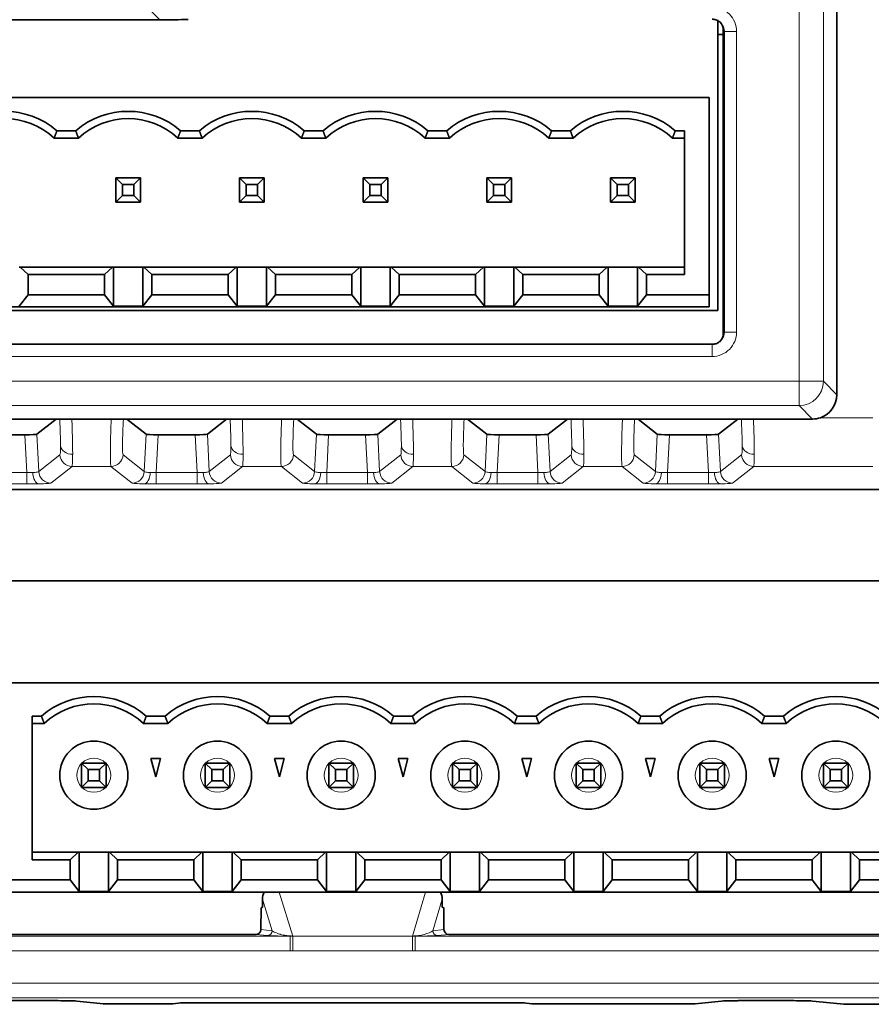
# Model space of a CAD drawing. Units: millimetres. Extents: x 46 to 774, y 55 to 542.
# Drawn here: x 213 to 248, y 225 to 265 of the extents above; entities that cross this region are included whole.
import ezdxf

# ---------------------------------------------------------------- set-up
doc = ezdxf.new("R2010")
doc.units = ezdxf.units.MM
doc.layers.add('Visible (ISO)', color=7, linetype='Continuous', lineweight=35)
doc.layers.add('Visible Narrow (ISO)', color=7, linetype='Continuous', lineweight=18)

msp = doc.modelspace()

# ---------------------------------------------------------------- linework, layer by layer
at = {"layer": 'Visible (ISO)'}
for p, q in [((246.32, 267.403), (246.32, 249.6)), ((182.633, 264.995), (218.516, 264.995)), ((218.633, 264.994), (182.641, 264.994)), ((241.43, 253.062), (241.43, 264.964)), ((241.657, 264.563), (241.657, 252.127)), ((241.43, 264.397), (241.657, 264.397)), ((241.07, 261.808), (183.19, 261.808)), ((241.07, 261.808), (241.07, 253.708)), ((215.056, 260.438), (214.284, 260.438)), ((220.136, 260.438), (219.364, 260.438)), ((225.216, 260.438), (224.444, 260.438)), ((230.296, 260.438), (229.524, 260.438)), ((235.376, 260.438), (234.604, 260.438)), ((240.07, 260.438), (239.684, 260.438)), ((240.07, 254.533), (240.07, 260.438)), ((215.17, 260.138), (214.169, 260.138)), ((220.25, 260.138), (219.249, 260.138)), ((225.33, 260.138), (224.329, 260.138)), ((230.41, 260.138), (229.409, 260.138)), ((235.49, 260.138), (234.489, 260.138)), ((239.569, 260.138), (240.07, 260.138)), ((216.71, 258.508), (216.71, 257.508)), ((216.978, 258.24), (216.71, 258.508)), ((217.71, 258.508), (216.71, 258.508)), ((217.442, 258.24), (217.71, 258.508)), ((217.71, 257.508), (217.71, 258.508)), ((221.79, 258.508), (222.79, 258.508)), ((221.79, 258.508), (221.79, 257.508)), ((222.058, 258.24), (221.79, 258.508)), ((222.522, 258.24), (222.79, 258.508)), ((222.79, 257.508), (222.79, 258.508)), ((226.87, 258.508), (227.87, 258.508)), ((226.87, 258.508), (226.87, 257.508)), ((227.138, 258.24), (226.87, 258.508)), ((227.602, 258.24), (227.87, 258.508)), ((227.87, 257.508), (227.87, 258.508)), ((231.95, 258.508), (231.95, 257.508)), ((232.218, 258.24), (231.95, 258.508)), ((232.95, 258.508), (231.95, 258.508)), ((232.682, 258.24), (232.95, 258.508)), ((232.95, 257.508), (232.95, 258.508)), ((237.03, 258.508), (237.03, 257.508)), ((237.03, 258.508), (238.03, 258.508)), ((237.298, 258.24), (237.03, 258.508)), ((238.03, 258.508), (237.762, 258.24)), ((238.03, 257.508), (238.03, 258.508)), ((216.978, 258.24), (216.978, 257.775)), ((217.442, 258.24), (216.978, 258.24)), ((217.442, 257.775), (217.442, 258.24)), ((222.058, 258.24), (222.522, 258.24)), ((222.058, 258.24), (222.058, 257.775)), ((222.522, 257.775), (222.522, 258.24)), ((227.138, 258.24), (227.138, 257.775)), ((227.602, 258.24), (227.138, 258.24)), ((227.602, 257.775), (227.602, 258.24)), ((232.218, 258.24), (232.218, 257.775)), ((232.218, 258.24), (232.682, 258.24)), ((232.682, 257.775), (232.682, 258.24)), ((237.298, 258.24), (237.298, 257.775)), ((237.298, 258.24), (237.762, 258.24)), ((237.762, 257.775), (237.762, 258.24)), ((216.978, 257.775), (216.71, 257.508)), ((216.978, 257.775), (217.442, 257.775)), ((217.442, 257.775), (217.71, 257.508)), ((222.058, 257.775), (221.79, 257.508)), ((222.058, 257.775), (222.522, 257.775)), ((222.522, 257.775), (222.79, 257.508)), ((227.138, 257.775), (226.87, 257.508)), ((227.138, 257.775), (227.602, 257.775)), ((227.602, 257.775), (227.87, 257.508)), ((232.218, 257.775), (231.95, 257.508)), ((232.218, 257.775), (232.682, 257.775)), ((232.682, 257.775), (232.95, 257.508)), ((237.298, 257.775), (237.03, 257.508)), ((237.298, 257.775), (237.762, 257.775)), ((238.03, 257.508), (237.762, 257.775)), ((216.71, 257.508), (217.71, 257.508)), ((221.79, 257.508), (222.79, 257.508)), ((226.87, 257.508), (227.87, 257.508)), ((231.95, 257.508), (232.95, 257.508)), ((237.03, 257.508), (238.03, 257.508)), ((212.735, 254.844), (212.774, 254.844)), ((216.566, 254.844), (212.774, 254.844)), ((212.774, 254.844), (213.105, 254.533)), ((216.235, 254.533), (216.566, 254.844)), ((216.566, 254.844), (216.605, 254.844)), ((216.605, 254.844), (217.815, 254.844)), ((216.605, 254.844), (216.605, 253.234)), ((217.815, 254.844), (217.854, 254.844)), ((217.815, 253.234), (217.815, 254.844)), ((221.646, 254.844), (217.854, 254.844)), ((217.854, 254.844), (218.185, 254.533)), ((221.315, 254.533), (221.646, 254.844)), ((221.646, 254.844), (221.685, 254.844)), ((221.685, 254.844), (222.895, 254.844)), ((221.685, 254.844), (221.685, 253.234)), ((222.895, 254.844), (222.934, 254.844)), ((222.895, 253.234), (222.895, 254.844)), ((226.726, 254.844), (222.934, 254.844)), ((222.934, 254.844), (223.265, 254.533)), ((226.395, 254.533), (226.726, 254.844)), ((226.726, 254.844), (226.765, 254.844)), ((226.765, 254.844), (227.975, 254.844)), ((226.765, 254.844), (226.765, 253.234)), ((227.975, 254.844), (228.014, 254.844)), ((227.975, 253.234), (227.975, 254.844)), ((231.806, 254.844), (228.014, 254.844)), ((228.014, 254.844), (228.345, 254.533)), ((231.475, 254.533), (231.806, 254.844)), ((231.806, 254.844), (231.845, 254.844)), ((231.845, 254.844), (233.055, 254.844)), ((231.845, 254.844), (231.845, 253.234)), ((233.055, 254.844), (233.094, 254.844)), ((233.055, 253.234), (233.055, 254.844)), ((236.886, 254.844), (233.094, 254.844)), ((233.094, 254.844), (233.425, 254.533)), ((236.555, 254.533), (236.886, 254.844)), ((236.886, 254.844), (236.925, 254.844)), ((236.925, 254.844), (238.135, 254.844)), ((236.925, 254.844), (236.925, 253.234)), ((238.135, 254.844), (238.174, 254.844)), ((238.135, 253.234), (238.135, 254.844)), ((240.07, 254.844), (238.174, 254.844)), ((238.174, 254.844), (238.505, 254.533)), ((213.105, 253.708), (213.105, 254.533)), ((216.235, 254.533), (213.105, 254.533)), ((216.235, 253.708), (216.235, 254.533)), ((218.185, 253.708), (218.185, 254.533)), ((221.315, 254.533), (218.185, 254.533)), ((221.315, 253.708), (221.315, 254.533)), ((223.265, 253.708), (223.265, 254.533)), ((226.395, 254.533), (223.265, 254.533)), ((226.395, 253.708), (226.395, 254.533)), ((228.345, 253.708), (228.345, 254.533)), ((231.475, 254.533), (228.345, 254.533)), ((231.475, 253.708), (231.475, 254.533)), ((233.425, 253.708), (233.425, 254.533)), ((236.555, 254.533), (233.425, 254.533)), ((236.555, 253.708), (236.555, 254.533)), ((238.505, 254.533), (238.505, 253.708)), ((240.07, 254.533), (238.505, 254.533)), ((212.735, 253.234), (213.105, 253.708)), ((216.235, 253.708), (213.105, 253.708)), ((216.605, 253.234), (216.235, 253.708)), ((217.815, 253.234), (218.185, 253.708)), ((221.315, 253.708), (218.185, 253.708)), ((221.685, 253.234), (221.315, 253.708)), ((222.895, 253.234), (223.265, 253.708)), ((226.395, 253.708), (223.265, 253.708)), ((226.765, 253.234), (226.395, 253.708)), ((227.975, 253.234), (228.345, 253.708)), ((231.475, 253.708), (228.345, 253.708)), ((231.845, 253.234), (231.475, 253.708)), ((233.055, 253.234), (233.425, 253.708)), ((236.555, 253.708), (233.425, 253.708)), ((236.925, 253.234), (236.555, 253.708)), ((238.505, 253.708), (238.135, 253.234)), ((238.505, 253.708), (241.07, 253.708)), ((241.07, 253.708), (241.07, 253.208)), ((241.07, 253.208), (183.19, 253.208)), ((217.815, 253.234), (216.605, 253.234)), ((221.685, 253.234), (222.895, 253.234)), ((227.975, 253.234), (226.765, 253.234)), ((233.055, 253.234), (231.845, 253.234)), ((238.135, 253.234), (236.925, 253.234)), ((182.48, 253.062), (241.43, 253.062)), ((241.199, 251.669), (182.98, 251.669)), ((167.589, 248.6), (245.321, 248.6)), ((213.463, 247.973), (214.256, 248.6)), ((217.154, 248.6), (217.946, 247.973)), ((220.463, 247.973), (221.256, 248.6)), ((224.154, 248.6), (224.946, 247.973)), ((227.463, 247.973), (228.256, 248.6)), ((231.154, 248.6), (231.946, 247.973)), ((234.463, 247.973), (235.256, 248.6)), ((238.154, 248.6), (238.946, 247.973)), ((241.463, 247.973), (242.256, 248.6)), ((212.965, 247.957), (211.444, 247.957)), ((219.965, 247.957), (218.444, 247.957)), ((226.965, 247.957), (225.444, 247.957)), ((233.965, 247.957), (232.444, 247.957)), ((240.965, 247.957), (239.444, 247.957)), ((248.829, 245.708), (198.985, 245.708)), ((194.307, 241.959), (248.829, 241.959)), ((259.98, 237.771), (212.26, 237.771)), ((213.26, 236.401), (213.646, 236.401)), ((213.26, 236.401), (213.26, 230.496)), ((218.726, 236.401), (217.954, 236.401)), ((223.806, 236.401), (223.034, 236.401)), ((228.886, 236.401), (228.114, 236.401)), ((233.966, 236.401), (233.194, 236.401)), ((239.046, 236.401), (238.274, 236.401)), ((244.126, 236.401), (243.354, 236.401)), ((213.761, 236.101), (213.26, 236.101)), ((218.841, 236.101), (217.84, 236.101)), ((223.921, 236.101), (222.92, 236.101)), ((229.001, 236.101), (228, 236.101)), ((234.081, 236.101), (233.08, 236.101)), ((239.161, 236.101), (238.16, 236.101)), ((244.241, 236.101), (243.24, 236.101)), ((218.34, 233.901), (218.139, 234.651)), ((218.139, 234.651), (218.541, 234.651)), ((218.541, 234.651), (218.34, 233.901)), ((223.42, 233.901), (223.219, 234.651)), ((223.219, 234.651), (223.621, 234.651)), ((223.621, 234.651), (223.42, 233.901)), ((228.5, 233.901), (228.299, 234.651)), ((228.299, 234.651), (228.701, 234.651)), ((228.701, 234.651), (228.5, 233.901)), ((233.58, 233.901), (233.379, 234.651)), ((233.379, 234.651), (233.781, 234.651)), ((233.781, 234.651), (233.58, 233.901)), ((238.66, 233.901), (238.459, 234.651)), ((238.459, 234.651), (238.861, 234.651)), ((238.861, 234.651), (238.66, 233.901)), ((243.74, 233.901), (243.539, 234.651)), ((243.539, 234.651), (243.941, 234.651)), ((243.941, 234.651), (243.74, 233.901)), ((216.3, 234.471), (215.3, 234.471)), ((215.3, 234.471), (215.568, 234.203)), ((215.3, 234.471), (215.3, 233.471)), ((216.032, 234.203), (215.568, 234.203)), ((215.568, 234.203), (215.568, 233.739)), ((216.032, 234.203), (216.3, 234.471)), ((216.032, 233.739), (216.032, 234.203)), ((216.3, 233.471), (216.3, 234.471)), ((220.38, 234.471), (220.38, 233.471)), ((220.648, 234.203), (220.38, 234.471)), ((220.38, 234.471), (221.38, 234.471)), ((220.648, 234.203), (220.648, 233.739)), ((220.648, 234.203), (221.112, 234.203)), ((221.112, 234.203), (221.38, 234.471)), ((221.112, 233.739), (221.112, 234.203)), ((221.38, 233.471), (221.38, 234.471)), ((226.46, 234.471), (225.46, 234.471)), ((225.46, 234.471), (225.46, 233.471)), ((225.728, 234.203), (225.46, 234.471)), ((225.728, 234.203), (225.728, 233.739)), ((226.192, 234.203), (225.728, 234.203)), ((226.192, 234.203), (226.46, 234.471)), ((226.192, 233.739), (226.192, 234.203)), ((226.46, 233.471), (226.46, 234.471)), ((230.54, 234.471), (230.54, 233.471)), ((230.808, 234.203), (230.54, 234.471)), ((230.54, 234.471), (231.54, 234.471)), ((230.808, 234.203), (230.808, 233.739)), ((230.808, 234.203), (231.272, 234.203)), ((231.272, 234.203), (231.54, 234.471)), ((231.272, 233.739), (231.272, 234.203)), ((231.54, 233.471), (231.54, 234.471)), ((235.62, 234.471), (236.62, 234.471)), ((235.888, 234.203), (235.62, 234.471)), ((235.62, 234.471), (235.62, 233.471)), ((236.352, 234.203), (235.888, 234.203)), ((235.888, 234.203), (235.888, 233.739)), ((236.352, 234.203), (236.62, 234.471)), ((236.352, 233.739), (236.352, 234.203)), ((236.62, 233.471), (236.62, 234.471)), ((240.968, 234.203), (240.7, 234.471)), ((240.7, 234.471), (240.7, 233.471)), ((241.7, 234.471), (240.7, 234.471)), ((240.968, 234.203), (240.968, 233.739)), ((241.432, 234.203), (240.968, 234.203)), ((241.432, 234.203), (241.7, 234.471)), ((241.432, 233.739), (241.432, 234.203)), ((241.7, 233.471), (241.7, 234.471)), ((245.78, 234.471), (245.78, 233.471)), ((246.048, 234.203), (245.78, 234.471)), ((245.78, 234.471), (246.78, 234.471)), ((246.048, 234.203), (246.048, 233.739)), ((246.512, 234.203), (246.048, 234.203)), ((246.512, 234.203), (246.78, 234.471)), ((246.512, 233.739), (246.512, 234.203)), ((246.78, 233.471), (246.78, 234.471)), ((215.568, 233.739), (215.3, 233.471)), ((215.3, 233.471), (216.3, 233.471)), ((215.568, 233.739), (216.032, 233.739)), ((216.032, 233.739), (216.3, 233.471)), ((220.648, 233.739), (220.38, 233.471)), ((220.38, 233.471), (221.38, 233.471)), ((220.648, 233.739), (221.112, 233.739)), ((221.112, 233.739), (221.38, 233.471)), ((225.728, 233.739), (225.46, 233.471)), ((225.46, 233.471), (226.46, 233.471)), ((225.728, 233.739), (226.192, 233.739)), ((226.192, 233.739), (226.46, 233.471)), ((230.808, 233.739), (230.54, 233.471)), ((230.54, 233.471), (231.54, 233.471)), ((230.808, 233.739), (231.272, 233.739)), ((231.272, 233.739), (231.54, 233.471)), ((235.888, 233.739), (235.62, 233.471)), ((235.62, 233.471), (236.62, 233.471)), ((235.888, 233.739), (236.352, 233.739)), ((236.352, 233.739), (236.62, 233.471)), ((240.968, 233.739), (240.7, 233.471)), ((240.7, 233.471), (241.7, 233.471)), ((240.968, 233.739), (241.432, 233.739)), ((241.432, 233.739), (241.7, 233.471)), ((246.048, 233.739), (245.78, 233.471)), ((245.78, 233.471), (246.78, 233.471)), ((246.048, 233.739), (246.512, 233.739)), ((246.512, 233.739), (246.78, 233.471)), ((215.156, 230.807), (213.26, 230.807)), ((214.825, 230.496), (215.156, 230.807)), ((215.156, 230.807), (215.195, 230.807)), ((215.195, 230.807), (215.195, 229.197)), ((215.195, 230.807), (216.405, 230.807)), ((216.405, 229.197), (216.405, 230.807)), ((216.405, 230.807), (216.444, 230.807)), ((220.236, 230.807), (216.444, 230.807)), ((216.444, 230.807), (216.775, 230.496)), ((219.905, 230.496), (220.236, 230.807)), ((220.236, 230.807), (220.275, 230.807)), ((220.275, 230.807), (220.275, 229.197)), ((220.275, 230.807), (221.485, 230.807)), ((221.485, 229.197), (221.485, 230.807)), ((221.485, 230.807), (221.524, 230.807)), ((225.316, 230.807), (221.524, 230.807)), ((221.524, 230.807), (221.855, 230.496)), ((224.985, 230.496), (225.316, 230.807)), ((225.316, 230.807), (225.355, 230.807)), ((225.355, 230.807), (226.565, 230.807)), ((225.355, 230.807), (225.355, 229.197)), ((226.565, 229.197), (226.565, 230.807)), ((226.565, 230.807), (226.604, 230.807)), ((230.396, 230.807), (226.604, 230.807)), ((226.604, 230.807), (226.935, 230.496)), ((230.065, 230.496), (230.396, 230.807)), ((230.396, 230.807), (230.435, 230.807)), ((230.435, 230.807), (231.645, 230.807)), ((230.435, 230.807), (230.435, 229.197)), ((231.645, 229.197), (231.645, 230.807)), ((231.645, 230.807), (231.684, 230.807)), ((235.476, 230.807), (231.684, 230.807)), ((231.684, 230.807), (232.015, 230.496)), ((235.145, 230.496), (235.476, 230.807)), ((235.476, 230.807), (235.515, 230.807)), ((235.515, 230.807), (235.515, 229.197)), ((235.515, 230.807), (236.725, 230.807)), ((236.725, 229.197), (236.725, 230.807)), ((236.725, 230.807), (236.764, 230.807)), ((240.556, 230.807), (236.764, 230.807)), ((236.764, 230.807), (237.095, 230.496)), ((240.225, 230.496), (240.556, 230.807)), ((240.556, 230.807), (240.595, 230.807)), ((240.595, 230.807), (241.805, 230.807)), ((240.595, 230.807), (240.595, 229.197)), ((241.805, 229.197), (241.805, 230.807)), ((241.805, 230.807), (241.844, 230.807)), ((245.636, 230.807), (241.844, 230.807)), ((241.844, 230.807), (242.175, 230.496)), ((245.305, 230.496), (245.636, 230.807)), ((245.636, 230.807), (245.675, 230.807)), ((245.675, 230.807), (246.885, 230.807)), ((245.675, 230.807), (245.675, 229.197)), ((246.885, 229.197), (246.885, 230.807)), ((246.885, 230.807), (246.924, 230.807)), ((250.716, 230.807), (246.924, 230.807)), ((246.924, 230.807), (247.255, 230.496)), ((213.26, 230.496), (214.825, 230.496)), ((214.825, 229.671), (214.825, 230.496)), ((216.775, 229.671), (216.775, 230.496)), ((219.905, 230.496), (216.775, 230.496)), ((219.905, 229.671), (219.905, 230.496)), ((221.855, 229.671), (221.855, 230.496)), ((224.985, 230.496), (221.855, 230.496)), ((224.985, 229.671), (224.985, 230.496)), ((226.935, 229.671), (226.935, 230.496)), ((230.065, 230.496), (226.935, 230.496)), ((230.065, 229.671), (230.065, 230.496)), ((232.015, 229.671), (232.015, 230.496)), ((235.145, 230.496), (232.015, 230.496)), ((235.145, 229.671), (235.145, 230.496)), ((237.095, 229.671), (237.095, 230.496)), ((240.225, 230.496), (237.095, 230.496)), ((240.225, 229.671), (240.225, 230.496)), ((242.175, 229.671), (242.175, 230.496)), ((245.305, 230.496), (242.175, 230.496)), ((245.305, 229.671), (245.305, 230.496)), ((247.255, 229.671), (247.255, 230.496)), ((250.385, 230.496), (247.255, 230.496)), ((214.825, 229.671), (212.26, 229.671)), ((215.195, 229.197), (214.825, 229.671)), ((216.405, 229.197), (216.775, 229.671)), ((219.905, 229.671), (216.775, 229.671)), ((220.275, 229.197), (219.905, 229.671)), ((221.485, 229.197), (221.855, 229.671)), ((224.985, 229.671), (221.855, 229.671)), ((225.355, 229.197), (224.985, 229.671)), ((226.565, 229.197), (226.935, 229.671)), ((230.065, 229.671), (226.935, 229.671)), ((230.435, 229.197), (230.065, 229.671)), ((231.645, 229.197), (232.015, 229.671)), ((235.145, 229.671), (232.015, 229.671)), ((235.515, 229.197), (235.145, 229.671)), ((236.725, 229.197), (237.095, 229.671)), ((240.225, 229.671), (237.095, 229.671)), ((240.595, 229.197), (240.225, 229.671)), ((241.805, 229.197), (242.175, 229.671)), ((245.305, 229.671), (242.175, 229.671)), ((245.675, 229.197), (245.305, 229.671)), ((246.885, 229.197), (247.255, 229.671)), ((250.385, 229.671), (247.255, 229.671)), ((259.98, 229.171), (212.26, 229.171)), ((215.195, 229.197), (216.405, 229.197)), ((221.485, 229.197), (220.275, 229.197)), ((226.565, 229.197), (225.355, 229.197)), ((231.645, 229.197), (230.435, 229.197)), ((235.515, 229.197), (236.725, 229.197)), ((241.805, 229.197), (240.595, 229.197)), ((246.885, 229.197), (245.675, 229.197)), ((222.663, 227.632), (222.667, 228.526)), ((222.727, 228.556), (222.667, 228.526)), ((222.728, 228.876), (222.727, 228.556)), ((230.113, 228.556), (230.11, 228.88)), ((230.174, 228.526), (230.113, 228.556)), ((230.174, 228.526), (230.183, 227.63)), ((193.172, 227.433), (222.463, 227.433)), ((230.384, 227.433), (260.921, 227.433)), ((214.97, 224.704), (216.194, 224.584)), ((216.253, 224.581), (218.977, 224.581)), ((219.407, 224.621), (219.038, 224.584)), ((220.549, 224.628), (220.549, 224.628)), ((220.549, 224.628), (232.291, 224.628)), ((232.291, 224.628), (232.291, 224.628)), ((233.434, 224.621), (233.802, 224.584)), ((233.863, 224.581), (240.438, 224.581)), ((240.498, 224.584), (241.721, 224.704)), ((245.19, 224.704), (246.611, 224.565)), ((246.67, 224.562), (249.359, 224.562))]:
    msp.add_line(p, q, dxfattribs=at)
for centre in [(215.8, 233.971), (220.88, 233.971), (225.96, 233.971), (231.04, 233.971), (236.12, 233.971), (241.2, 233.971), (246.28, 233.971)]:
    msp.add_circle(centre, 1.4, dxfattribs=at)
for centre, radius, start, end in [((212.13, 257.938), 3.3, 49.2509, 130.7491), ((212.13, 257.938), 3, 47.1666, 132.8334), ((217.21, 257.938), 3.3, 49.2509, 130.7491), ((217.21, 257.938), 3, 47.1666, 132.8334), ((222.29, 257.938), 3.3, 49.2509, 130.7491), ((222.29, 257.938), 3, 47.1666, 132.8334), ((227.37, 257.938), 3.3, 49.2509, 130.7491), ((227.37, 257.938), 3, 47.1666, 132.8334), ((232.45, 257.938), 3.3, 49.2509, 130.7491), ((232.45, 257.938), 3, 47.1666, 132.8334), ((237.53, 257.938), 3.3, 49.2509, 130.7491), ((237.53, 257.938), 3, 47.1666, 132.8334), ((215.8, 233.901), 3.3, 49.2509, 130.7491), ((220.88, 233.901), 3.3, 49.2509, 130.7491), ((225.96, 233.901), 3.3, 49.2509, 130.7491), ((231.04, 233.901), 3.3, 49.2509, 130.7491), ((236.12, 233.901), 3.3, 49.2509, 130.7491), ((241.2, 233.901), 3.3, 49.2509, 130.7491), ((246.28, 233.901), 3.3, 49.2509, 130.7491), ((215.8, 233.901), 3, 47.1666, 132.8334), ((220.88, 233.901), 3, 47.1666, 132.8334), ((225.96, 233.901), 3, 47.1666, 132.8334), ((231.04, 233.901), 3, 47.1666, 132.8334), ((236.12, 233.901), 3, 47.1666, 132.8334), ((241.2, 233.901), 3, 47.1666, 132.8334), ((246.28, 233.901), 3, 47.1666, 132.8334)]:
    msp.add_arc(centre, radius, start, end, dxfattribs=at)
for centre, major_axis, ratio, start_param, end_param in [((220.483, 264.824), (2.94, -0.115), 0.043156, 2.253156, 2.30548), ((220.164, 265.142), (-2.737, -0.089), 0.043195, 0.975499, 1.391152), ((241.139, 264.581), (-0.482, 0.2), 0.951833, 3.55205, 4.234727), ((241.156, 264.564), (-0.354, 0.354), 0.998783, 3.926382, 3.962506), ((241.139, 252.109), (0.482, 0.2), 0.951833, 5.190051, 5.872728), ((241.156, 252.126), (-0.354, -0.354), 0.998783, 2.320679, 2.356803), ((245.32, 249.601), (0.708, -0.708), 0.998783, 5.830376, 7.067974), ((245.32, 249.601), (0.708, -0.708), 0.998783, 5.498396, 5.830376), ((212.963, 247.974), (-0.501, 0), 0.034988, 1.575169, 3.09743), ((218.446, 247.974), (-0.501, 0), 0.034988, 0.044162, 1.566423), ((219.963, 247.974), (-0.501, 0), 0.034988, 1.575169, 3.09743), ((225.446, 247.974), (-0.501, 0), 0.034988, 0.044162, 1.566423), ((226.963, 247.974), (-0.501, 0), 0.034988, 1.575169, 3.09743), ((232.446, 247.974), (-0.501, 0), 0.034988, 0.044162, 1.566423), ((233.963, 247.974), (-0.501, 0), 0.034988, 1.575169, 3.09743), ((239.446, 247.974), (-0.501, 0), 0.034988, 0.044162, 1.566423), ((240.963, 247.974), (-0.501, 0), 0.034988, 1.575169, 3.09743), ((223.33, 228.859), (-0.184, 0.597), 0.959938, 0.759211, 1.256367), ((229.508, 228.859), (0.18, 0.599), 0.960108, 5.026341, 5.516858), ((222.463, 227.633), (-0.2, 0.02), 0.996203, 1.671199, 3.237455), ((230.384, 227.633), (0.2, 0.02), 0.996234, 3.052283, 4.611567), ((215.028, 225.301), (-0.058, -0.597), 0.99601, 0, 0.09794), ((219.354, 225.219), (0.06, -0.597), 0.996157, 6.183385, 6.270882), ((233.486, 225.219), (-0.06, -0.597), 0.996157, 0.012304, 0.099801), ((241.663, 225.301), (0.058, -0.597), 0.996009, 6.18526, 6.283185), ((245.248, 225.301), (-0.058, -0.597), 0.99601, 0, 0.09794), ((246.616, 225.167), (-0.427, 0.463), 0.914405, 2.343272, 2.369117), ((246.669, 225.162), (-0.6, 0.059), 0.996, 1.59648, 1.668576)]:
    msp.add_ellipse(centre, major_axis=major_axis, ratio=ratio, start_param=start_param, end_param=end_param, dxfattribs=at)
for points, knots in [([(241.199, 265.021), (241.225, 265.021), (241.251, 265.019), (241.303, 265.01), (241.329, 265.004), (241.379, 264.988), (241.403, 264.978), (241.45, 264.954), (241.472, 264.94), (241.515, 264.909), (241.535, 264.892), (241.554, 264.874)], [-2.3568035, -2.3568035, -2.3568035, -2.3568035, -2.199602, -2.199602, -2.0424006, -2.0424006, -1.8851992, -1.8851992, -1.7279978, -1.7279978, -1.5707963, -1.5707963, -1.5707963, -1.5707963]), ([(241.554, 251.816), (241.535, 251.798), (241.515, 251.781), (241.472, 251.75), (241.45, 251.736), (241.403, 251.712), (241.379, 251.702), (241.329, 251.686), (241.303, 251.679), (241.251, 251.671), (241.225, 251.669), (241.199, 251.669)], [1.5707963, 1.5707963, 1.5707963, 1.5707963, 1.7279978, 1.7279978, 1.8851992, 1.8851992, 2.0424006, 2.0424006, 2.199602, 2.199602, 2.3568035, 2.3568035, 2.3568035, 2.3568035]), ([(215.028, 224.701), (215.001, 224.704), (214.88, 224.707), (214.688, 224.709), (214.618, 224.71), (214.538, 224.711), (214.45, 224.711), (214.299, 224.713), (214.124, 224.714), (213.934, 224.714), (213.919, 224.714), (213.903, 224.714), (213.887, 224.714), (213.68, 224.715), (213.458, 224.715), (213.236, 224.715), (213.15, 224.715), (213.064, 224.715), (212.979, 224.715), (212.844, 224.715), (212.712, 224.715), (212.585, 224.714), (212.408, 224.714), (212.242, 224.713), (212.095, 224.712), (212.07, 224.712), (212.046, 224.711), (212.021, 224.711), (211.693, 224.709), (211.481, 224.705), (211.443, 224.701)], [0, 0, 0, 0, 1.402648, 1.402648, 1.402648, 1.918786, 1.918786, 1.918786, 2.80221, 2.80221, 2.80221, 2.876013, 2.876013, 2.876013, 3.827308, 3.827308, 3.827308, 4.195029, 4.195029, 4.195029, 4.780971, 4.780971, 4.780971, 5.59712, 5.59712, 5.59712, 5.737508, 5.737508, 5.737508, 7.650794, 7.650794, 7.650794, 7.650794]), ([(220.549, 224.628), (220.253, 224.628), (219.957, 224.627), (219.739, 224.625), (219.565, 224.624), (219.44, 224.622), (219.384, 224.62), (219.369, 224.62), (219.359, 224.619), (219.354, 224.619)], [0, 0, 0, 0, 1.272239, 1.272239, 1.272239, 2.28049, 2.28049, 2.28049, 2.540055, 2.540055, 2.540055, 2.540055]), ([(233.486, 224.619), (233.464, 224.621), (233.348, 224.623), (233.168, 224.625), (233.147, 224.625), (233.125, 224.625), (233.102, 224.625), (232.928, 224.627), (232.704, 224.628), (232.472, 224.628), (232.412, 224.628), (232.352, 224.628), (232.291, 224.628)], [0, 0, 0, 0, 1.139052, 1.139052, 1.139052, 1.272254, 1.272254, 1.272254, 2.280501, 2.280501, 2.280501, 2.540056, 2.540056, 2.540056, 2.540056]), ([(245.248, 224.701), (245.221, 224.704), (245.1, 224.707), (244.908, 224.709), (244.838, 224.71), (244.758, 224.711), (244.67, 224.711), (244.519, 224.713), (244.344, 224.714), (244.154, 224.714), (244.139, 224.714), (244.123, 224.714), (244.107, 224.714), (243.9, 224.715), (243.678, 224.715), (243.456, 224.715), (243.37, 224.715), (243.284, 224.715), (243.199, 224.715), (243.064, 224.715), (242.932, 224.715), (242.805, 224.714), (242.628, 224.714), (242.462, 224.713), (242.315, 224.712), (242.29, 224.712), (242.266, 224.711), (242.241, 224.711), (242.024, 224.71), (241.857, 224.707), (241.759, 224.705), (241.709, 224.704), (241.676, 224.702), (241.663, 224.701)], [0, 0, 0, 0, 1.402648, 1.402648, 1.402648, 1.918786, 1.918786, 1.918786, 2.80221, 2.80221, 2.80221, 2.876013, 2.876013, 2.876013, 3.827308, 3.827308, 3.827308, 4.195029, 4.195029, 4.195029, 4.780971, 4.780971, 4.780971, 5.59712, 5.59712, 5.59712, 5.737508, 5.737508, 5.737508, 7.004077, 7.004077, 7.004077, 7.650794, 7.650794, 7.650794, 7.650794])]:
    msp.add_open_spline(points, degree=3, knots=knots, dxfattribs=at)
for points, degree in [([(214.169, 260.138), (214.226, 260.283), (214.284, 260.438)], 2), ([(215.056, 260.438), (215.113, 260.283), (215.17, 260.138)], 2), ([(219.249, 260.138), (219.306, 260.283), (219.364, 260.438)], 2), ([(220.136, 260.438), (220.193, 260.283), (220.25, 260.138)], 2), ([(224.329, 260.138), (224.386, 260.283), (224.444, 260.438)], 2), ([(225.216, 260.438), (225.273, 260.283), (225.33, 260.138)], 2), ([(229.409, 260.138), (229.466, 260.283), (229.524, 260.438)], 2), ([(230.296, 260.438), (230.353, 260.283), (230.41, 260.138)], 2), ([(234.489, 260.138), (234.546, 260.283), (234.604, 260.438)], 2), ([(235.376, 260.438), (235.433, 260.283), (235.49, 260.138)], 2), ([(239.569, 260.138), (239.626, 260.283), (239.684, 260.438)], 2), ([(213.646, 236.401), (213.703, 236.247), (213.761, 236.101)], 2), ([(217.84, 236.101), (217.897, 236.247), (217.954, 236.401)], 2), ([(218.726, 236.401), (218.783, 236.247), (218.841, 236.101)], 2), ([(222.92, 236.101), (222.977, 236.247), (223.034, 236.401)], 2), ([(223.806, 236.401), (223.863, 236.247), (223.921, 236.101)], 2), ([(228, 236.101), (228.057, 236.247), (228.114, 236.401)], 2), ([(228.886, 236.401), (228.943, 236.247), (229.001, 236.101)], 2), ([(233.08, 236.101), (233.137, 236.247), (233.194, 236.401)], 2), ([(233.966, 236.401), (234.023, 236.247), (234.081, 236.101)], 2), ([(238.16, 236.101), (238.217, 236.247), (238.274, 236.401)], 2), ([(239.046, 236.401), (239.103, 236.247), (239.161, 236.101)], 2), ([(243.24, 236.101), (243.297, 236.247), (243.354, 236.401)], 2), ([(244.126, 236.401), (244.183, 236.247), (244.241, 236.101)], 2), ([(216.254, 224.581), (216.232, 224.581), (216.211, 224.582), (216.19, 224.584)], 3), ([(219.043, 224.585), (219.021, 224.582), (218.999, 224.581), (218.977, 224.581)], 3), ([(233.864, 224.581), (233.842, 224.581), (233.819, 224.582), (233.797, 224.585)], 3), ([(240.503, 224.584), (240.481, 224.582), (240.459, 224.581), (240.437, 224.581)], 3)]:
    msp.add_open_spline(points, degree=degree, dxfattribs=at)
at = {"layer": 'Visible Narrow (ISO)'}
for p, q in [((213.093, 270.417), (218.516, 264.995)), ((244.77, 266.68), (244.77, 250.151)), ((245.769, 250.151), (245.769, 266.711)), ((241.657, 264.563), (241.701, 264.519)), ((241.701, 264.519), (241.701, 252.171)), ((242.201, 264.519), (241.701, 264.519)), ((242.201, 252.171), (242.201, 264.519)), ((241.701, 252.171), (241.657, 252.127)), ((242.201, 252.171), (241.701, 252.171)), ((241.199, 251.169), (241.199, 251.669)), ((241.199, 251.169), (181.98, 251.169)), ((244.77, 250.151), (85.861, 250.151)), ((244.77, 250.151), (244.77, 249.152)), ((244.77, 250.151), (245.769, 250.151)), ((246.32, 249.6), (245.769, 250.151)), ((85.871, 249.152), (244.77, 249.152)), ((244.77, 249.152), (245.321, 248.6)), ((247.794, 248.655), (245.647, 248.655)), ((213.043, 246.409), (212.965, 247.957)), ((213.463, 247.973), (213.54, 246.443)), ((217.87, 246.443), (217.946, 247.973)), ((218.444, 247.957), (218.367, 246.409)), ((220.043, 246.409), (219.965, 247.957)), ((220.463, 247.973), (220.54, 246.443)), ((224.87, 246.443), (224.946, 247.973)), ((225.444, 247.957), (225.367, 246.409)), ((227.043, 246.409), (226.965, 247.957)), ((227.463, 247.973), (227.54, 246.443)), ((231.87, 246.443), (231.946, 247.973)), ((232.444, 247.957), (232.367, 246.409)), ((234.043, 246.409), (233.965, 247.957)), ((234.463, 247.973), (234.54, 246.443)), ((238.87, 246.443), (238.946, 247.973)), ((239.444, 247.957), (239.367, 246.409)), ((241.043, 246.409), (240.965, 247.957)), ((241.463, 247.973), (241.54, 246.443)), ((213.54, 246.443), (214.408, 247.13)), ((217.001, 247.13), (217.87, 246.443)), ((220.54, 246.443), (221.408, 247.13)), ((224.001, 247.13), (224.87, 246.443)), ((227.54, 246.443), (228.408, 247.13)), ((231.001, 247.13), (231.87, 246.443)), ((234.54, 246.443), (235.408, 247.13)), ((238.001, 247.13), (238.87, 246.443)), ((241.54, 246.443), (242.408, 247.13)), ((211.367, 246.409), (213.043, 246.409)), ((213.043, 246.409), (213.043, 245.936)), ((214.907, 246.656), (214.039, 245.969)), ((214.907, 246.656), (216.503, 246.656)), ((217.371, 245.969), (216.503, 246.656)), ((218.367, 246.409), (218.367, 245.936)), ((218.367, 246.409), (220.043, 246.409)), ((220.043, 246.409), (220.043, 245.936)), ((221.907, 246.656), (221.039, 245.969)), ((221.907, 246.656), (223.503, 246.656)), ((224.371, 245.969), (223.503, 246.656)), ((225.367, 246.409), (225.367, 245.936)), ((225.367, 246.409), (227.043, 246.409)), ((227.043, 246.409), (227.043, 245.936)), ((228.907, 246.656), (228.039, 245.969)), ((228.907, 246.656), (230.503, 246.656)), ((231.371, 245.969), (230.503, 246.656)), ((232.367, 246.409), (232.367, 245.936)), ((232.367, 246.409), (234.043, 246.409)), ((234.043, 246.409), (234.043, 245.936)), ((235.907, 246.656), (235.039, 245.969)), ((235.907, 246.656), (237.503, 246.656)), ((238.371, 245.969), (237.503, 246.656)), ((239.367, 246.409), (239.367, 245.936)), ((239.367, 246.409), (241.043, 246.409)), ((241.043, 246.409), (241.043, 245.936)), ((242.907, 246.656), (242.039, 245.969)), ((242.907, 246.656), (247.794, 246.656)), ((213.043, 245.936), (211.367, 245.936)), ((220.043, 245.936), (218.367, 245.936)), ((227.043, 245.936), (225.367, 245.936)), ((234.043, 245.936), (232.367, 245.936)), ((241.043, 245.936), (239.367, 245.936)), ((223.412, 229.171), (223.968, 227.367)), ((228.887, 227.367), (229.428, 229.171)), ((223.126, 227.585), (222.728, 228.876)), ((230.11, 228.88), (229.721, 227.584)), ((149.009, 227.36), (223.86, 227.36)), ((222.926, 227.386), (222.463, 227.433)), ((222.663, 227.632), (223.126, 227.585)), ((223.86, 226.76), (223.86, 227.36)), ((223.968, 227.367), (223.968, 227.36)), ((223.968, 227.367), (228.887, 227.367)), ((223.968, 227.36), (228.887, 227.36)), ((223.968, 227.36), (223.968, 226.761)), ((228.887, 227.367), (228.887, 227.36)), ((228.887, 226.761), (228.887, 227.36)), ((228.994, 227.36), (261.276, 227.36)), ((228.994, 227.36), (228.994, 226.76)), ((229.721, 227.584), (230.183, 227.63)), ((230.384, 227.433), (229.92, 227.386)), ((223.86, 226.76), (149.009, 226.76)), ((223.968, 226.761), (223.86, 226.761)), ((228.887, 226.761), (223.968, 226.761)), ((228.994, 226.76), (228.887, 226.76)), ((261.302, 226.76), (228.994, 226.76)), ((85.98, 225.431), (286.861, 225.431)), ((85.98, 224.832), (286.861, 224.832)), ((215.028, 224.701), (216.252, 224.581)), ((216.252, 224.581), (218.978, 224.581)), ((218.978, 224.581), (219.354, 224.619)), ((220.549, 224.628), (232.291, 224.628)), ((233.486, 224.619), (233.862, 224.581)), ((233.862, 224.581), (240.439, 224.581)), ((240.439, 224.581), (241.663, 224.701)), ((245.248, 224.701), (246.67, 224.562))]:
    msp.add_line(p, q, dxfattribs=at)
for centre, start, end in [((215.8, 233.971), 45.5847, 134.4153), ((220.88, 233.971), 45.5847, 134.4153), ((225.96, 233.971), 45.5847, 134.4153), ((231.04, 233.971), 45.5847, 134.4153), ((236.12, 233.971), 45.5847, 134.4153), ((241.2, 233.971), 45.5847, 134.4153), ((246.28, 233.971), 45.5847, 134.4153), ((215.8, 233.971), 135.5847, 224.4153), ((215.8, 233.971), 315.5847, 44.4153), ((220.88, 233.971), 135.5847, 224.4153), ((220.88, 233.971), 315.5847, 44.4153), ((225.96, 233.971), 135.5847, 224.4153), ((225.96, 233.971), 315.5847, 44.4153), ((231.04, 233.971), 135.5847, 224.4153), ((231.04, 233.971), 315.5847, 44.4153), ((236.12, 233.971), 135.5847, 224.4153), ((236.12, 233.971), 315.5847, 44.4153), ((241.2, 233.971), 135.5847, 224.4153), ((241.2, 233.971), 315.5847, 44.4153), ((246.28, 233.971), 135.5847, 224.4153), ((246.28, 233.971), 315.5847, 44.4153), ((215.8, 233.971), 225.5847, 314.4153), ((220.88, 233.971), 225.5847, 314.4153), ((225.96, 233.971), 225.5847, 314.4153), ((231.04, 233.971), 225.5847, 314.4153), ((236.12, 233.971), 225.5847, 314.4153), ((241.2, 233.971), 225.5847, 314.4153), ((246.28, 233.971), 225.5847, 314.4153)]:
    msp.add_arc(centre, 0.7, start, end, dxfattribs=at)
for centre, major_axis, ratio, start_param, end_param in [((241.2, 264.52), (0.708, -0.708), 0.998783, 0.784789, 2.356803), ((241.2, 264.52), (0.355, -0.355), 0.996359, 0.784789, 1.570796), ((241.2, 252.17), (0.708, 0.708), 0.998783, 3.926382, 5.498396), ((241.2, 252.17), (0.355, 0.355), 0.996359, 4.712389, 5.498396), ((244.77, 250.151), (-0.707, -0.707), 0.998783, 0.786007, 2.355586), ((214.344, 248.397), (-0.063, 1.268), 0.049082, 3.176555, 3.924742), ((214.931, 247.527), (-0.5, 0), 0.752247, 0.069629, 1.570796), ((221.344, 248.397), (-0.063, 1.268), 0.049082, 3.176555, 3.924742), ((221.931, 247.527), (-0.5, 0), 0.752247, 0.069629, 1.570796), ((228.344, 248.397), (-0.063, 1.268), 0.049082, 3.176555, 3.924742), ((228.931, 247.527), (-0.5, 0), 0.752247, 0.069629, 1.570796), ((235.344, 248.397), (-0.063, 1.268), 0.049082, 3.176555, 3.924742), ((235.931, 247.527), (-0.5, 0), 0.752247, 0.069629, 1.570796), ((242.344, 248.397), (-0.063, 1.268), 0.049082, 3.176555, 3.924742), ((242.931, 247.527), (-0.5, 0), 0.752247, 0.069629, 1.570796), ((214.907, 247.156), (-0.31, 0.392), 0.998421, 0.954418, 2.471284), ((214.842, 248.346), (-0.062, 1.691), 0.036852, 3.177615, 3.925837), ((216.503, 247.156), (-0.31, -0.392), 0.998421, 0.670309, 2.187175), ((221.907, 247.156), (-0.31, 0.392), 0.998421, 0.954418, 2.471284), ((221.842, 248.346), (-0.062, 1.691), 0.036852, 3.177615, 3.925837), ((223.503, 247.156), (-0.31, -0.392), 0.998421, 0.670309, 2.187175), ((228.907, 247.156), (-0.31, 0.392), 0.998421, 0.954418, 2.471284), ((228.842, 248.346), (-0.062, 1.691), 0.036852, 3.177615, 3.925837), ((230.503, 247.156), (-0.31, -0.392), 0.998421, 0.670309, 2.187175), ((235.907, 247.156), (-0.31, 0.392), 0.998421, 0.954418, 2.471284), ((235.842, 248.346), (-0.062, 1.691), 0.036852, 3.177615, 3.925837), ((237.503, 247.156), (-0.31, -0.392), 0.998421, 0.670309, 2.187175), ((242.907, 247.156), (-0.31, 0.392), 0.998421, 0.954418, 2.471284), ((242.842, 248.346), (-0.062, 1.691), 0.036852, 3.177615, 3.925837), ((213.064, 246.458), (-0.45, 0.02), 0.11012, 1.528898, 2.104854), ((213.539, 246.44), (0.01, -0.5), 0.497208, 4.772671, 6.242951), ((214.039, 246.469), (-0.31, 0.392), 0.998421, 0.954418, 2.471284), ((217.371, 246.469), (-0.31, -0.392), 0.998421, 0.670309, 2.187175), ((217.871, 246.44), (-0.01, -0.5), 0.497208, 0.040235, 1.510515), ((218.346, 246.458), (-0.45, -0.02), 0.11012, 1.036738, 1.612695), ((220.064, 246.458), (-0.45, 0.02), 0.11012, 1.528898, 2.104854), ((220.539, 246.44), (0.01, -0.5), 0.497208, 4.772671, 6.242951), ((221.039, 246.469), (-0.31, 0.392), 0.998421, 0.954418, 2.471284), ((224.371, 246.469), (-0.31, -0.392), 0.998421, 0.670309, 2.187175), ((224.871, 246.44), (-0.01, -0.5), 0.497208, 0.040235, 1.510515), ((225.346, 246.458), (-0.45, -0.02), 0.11012, 1.036738, 1.612695), ((227.064, 246.458), (-0.45, 0.02), 0.11012, 1.528898, 2.104854), ((227.539, 246.44), (0.01, -0.5), 0.497208, 4.772671, 6.242951), ((228.039, 246.469), (-0.31, 0.392), 0.998421, 0.954418, 2.471284), ((231.371, 246.469), (-0.31, -0.392), 0.998421, 0.670309, 2.187175), ((231.871, 246.44), (-0.01, -0.5), 0.497208, 0.040235, 1.510515), ((232.346, 246.458), (-0.45, -0.02), 0.11012, 1.036738, 1.612695), ((234.064, 246.458), (-0.45, 0.02), 0.11012, 1.528898, 2.104854), ((234.539, 246.44), (0.01, -0.5), 0.497208, 4.772671, 6.242951), ((235.039, 246.469), (-0.31, 0.392), 0.998421, 0.954418, 2.471284), ((238.371, 246.469), (-0.31, -0.392), 0.998421, 0.670309, 2.187175), ((238.871, 246.44), (-0.01, -0.5), 0.497208, 0.040235, 1.510515), ((239.346, 246.458), (-0.45, -0.02), 0.11012, 1.036738, 1.612695), ((241.064, 246.458), (-0.45, 0.02), 0.11012, 1.528898, 2.104854), ((241.539, 246.44), (0.01, -0.5), 0.497208, 4.772671, 6.242951), ((242.039, 246.469), (-0.31, 0.392), 0.998421, 0.954418, 2.471284), ((213.089, 245.964), (-0.897, -0.001), 0.031741, 1.519597, 2.095927), ((218.321, 245.964), (-0.897, 0.001), 0.031741, 1.045665, 1.621995), ((220.089, 245.964), (-0.897, -0.001), 0.031741, 1.519597, 2.095927), ((225.321, 245.964), (-0.897, 0.001), 0.031741, 1.045665, 1.621995), ((227.089, 245.964), (-0.897, -0.001), 0.031741, 1.519597, 2.095927), ((232.321, 245.964), (-0.897, 0.001), 0.031741, 1.045665, 1.621995), ((234.089, 245.964), (-0.897, -0.001), 0.031741, 1.519597, 2.095927), ((239.321, 245.964), (-0.897, 0.001), 0.031741, 1.045665, 1.621995), ((241.089, 245.964), (-0.897, -0.001), 0.031741, 1.519597, 2.095927), ((222.926, 227.586), (-0.02, -0.199), 0.996203, 0.100402, 1.666659), ((229.92, 227.586), (0.02, -0.199), 0.996234, 4.623079, 6.182364), ((216.252, 225.181), (-0.058, -0.597), 0.99601, 0, 0.09794), ((218.978, 225.181), (0.06, -0.597), 0.996157, 6.183385, 6.283185), ((233.862, 225.181), (-0.06, -0.597), 0.996157, 0, 0.099801), ((240.439, 225.181), (0.058, -0.597), 0.996009, 6.18526, 6.283185)]:
    msp.add_ellipse(centre, major_axis=major_axis, ratio=ratio, start_param=start_param, end_param=end_param, dxfattribs=at)
for points, knots in [([(214.432, 247.5), (214.432, 247.636), (214.429, 247.813), (214.422, 248.009), (214.416, 248.197), (214.408, 248.402), (214.398, 248.6)], [0, 0, 0, 0, 0.4257329, 0.4257329, 0.4257329, 0.8319423, 0.8319423, 0.8319423, 0.8319423]), ([(214.897, 248.6), (214.907, 248.342), (214.915, 248.074), (214.921, 247.829), (214.927, 247.567), (214.931, 247.332), (214.931, 247.15)], [5.4597998, 5.4597998, 5.4597998, 5.4597998, 5.8574523, 5.8574523, 5.8574523, 6.2831853, 6.2831853, 6.2831853, 6.2831853]), ([(216.503, 246.656), (216.494, 246.665), (216.488, 246.724), (216.484, 246.828), (216.48, 246.932), (216.478, 247.081), (216.479, 247.266), (216.481, 247.45), (216.484, 247.668), (216.49, 247.906), (216.496, 248.126), (216.504, 248.363), (216.513, 248.6)], [2.457169, 2.457169, 2.457169, 2.457169, 2.841142, 2.841142, 2.841142, 3.225114, 3.225114, 3.225114, 3.609087, 3.609087, 3.609087, 3.965742, 3.965742, 3.965742, 3.965742]), ([(217.012, 248.6), (217.003, 248.418), (216.995, 248.236), (216.983, 247.889), (216.979, 247.725), (216.977, 247.449), (216.979, 247.337), (216.987, 247.18), (216.993, 247.136), (217.001, 247.13)], [2.309102, 2.309102, 2.309102, 2.309102, 2.674099, 2.674099, 3.058071, 3.058071, 3.442044, 3.442044, 3.826016, 3.826016, 3.826016, 3.826016]), ([(221.432, 247.5), (221.432, 247.636), (221.429, 247.813), (221.422, 248.009), (221.416, 248.197), (221.408, 248.402), (221.398, 248.6)], [0, 0, 0, 0, 0.4257329, 0.4257329, 0.4257329, 0.8319423, 0.8319423, 0.8319423, 0.8319423]), ([(221.897, 248.6), (221.907, 248.342), (221.915, 248.074), (221.921, 247.829), (221.927, 247.567), (221.931, 247.332), (221.931, 247.15)], [5.4597998, 5.4597998, 5.4597998, 5.4597998, 5.8574523, 5.8574523, 5.8574523, 6.2831853, 6.2831853, 6.2831853, 6.2831853]), ([(223.503, 246.656), (223.494, 246.665), (223.488, 246.724), (223.484, 246.828), (223.48, 246.932), (223.478, 247.081), (223.479, 247.266), (223.481, 247.45), (223.484, 247.668), (223.49, 247.906), (223.496, 248.126), (223.504, 248.363), (223.513, 248.6)], [2.457169, 2.457169, 2.457169, 2.457169, 2.841142, 2.841142, 2.841142, 3.225114, 3.225114, 3.225114, 3.609087, 3.609087, 3.609087, 3.965742, 3.965742, 3.965742, 3.965742]), ([(224.012, 248.6), (224.003, 248.418), (223.995, 248.236), (223.983, 247.889), (223.979, 247.725), (223.977, 247.449), (223.979, 247.337), (223.987, 247.18), (223.993, 247.136), (224.001, 247.13)], [2.309102, 2.309102, 2.309102, 2.309102, 2.674099, 2.674099, 3.058071, 3.058071, 3.442044, 3.442044, 3.826016, 3.826016, 3.826016, 3.826016]), ([(228.432, 247.5), (228.432, 247.636), (228.429, 247.813), (228.422, 248.009), (228.416, 248.197), (228.408, 248.402), (228.398, 248.6)], [0, 0, 0, 0, 0.4257329, 0.4257329, 0.4257329, 0.8319423, 0.8319423, 0.8319423, 0.8319423]), ([(228.897, 248.6), (228.907, 248.342), (228.915, 248.074), (228.921, 247.829), (228.927, 247.567), (228.931, 247.332), (228.931, 247.15)], [5.4597998, 5.4597998, 5.4597998, 5.4597998, 5.8574523, 5.8574523, 5.8574523, 6.2831853, 6.2831853, 6.2831853, 6.2831853]), ([(230.503, 246.656), (230.494, 246.665), (230.488, 246.724), (230.484, 246.828), (230.48, 246.932), (230.478, 247.081), (230.479, 247.266), (230.481, 247.45), (230.484, 247.668), (230.49, 247.906), (230.496, 248.126), (230.504, 248.363), (230.513, 248.6)], [2.457169, 2.457169, 2.457169, 2.457169, 2.841142, 2.841142, 2.841142, 3.225114, 3.225114, 3.225114, 3.609087, 3.609087, 3.609087, 3.965742, 3.965742, 3.965742, 3.965742]), ([(231.012, 248.6), (231.003, 248.418), (230.995, 248.236), (230.983, 247.889), (230.979, 247.725), (230.977, 247.449), (230.979, 247.337), (230.987, 247.18), (230.993, 247.136), (231.001, 247.13)], [2.309102, 2.309102, 2.309102, 2.309102, 2.674099, 2.674099, 3.058071, 3.058071, 3.442044, 3.442044, 3.826016, 3.826016, 3.826016, 3.826016]), ([(235.432, 247.5), (235.432, 247.636), (235.429, 247.813), (235.422, 248.009), (235.416, 248.197), (235.408, 248.402), (235.398, 248.6)], [0, 0, 0, 0, 0.4257329, 0.4257329, 0.4257329, 0.8319423, 0.8319423, 0.8319423, 0.8319423]), ([(235.897, 248.6), (235.907, 248.342), (235.915, 248.074), (235.921, 247.829), (235.927, 247.567), (235.931, 247.332), (235.931, 247.15)], [5.4597998, 5.4597998, 5.4597998, 5.4597998, 5.8574523, 5.8574523, 5.8574523, 6.2831853, 6.2831853, 6.2831853, 6.2831853]), ([(237.503, 246.656), (237.494, 246.665), (237.488, 246.724), (237.484, 246.828), (237.48, 246.932), (237.478, 247.081), (237.479, 247.266), (237.481, 247.45), (237.484, 247.668), (237.49, 247.906), (237.496, 248.126), (237.504, 248.363), (237.513, 248.6)], [2.457169, 2.457169, 2.457169, 2.457169, 2.841142, 2.841142, 2.841142, 3.225114, 3.225114, 3.225114, 3.609087, 3.609087, 3.609087, 3.965742, 3.965742, 3.965742, 3.965742]), ([(238.012, 248.6), (238.003, 248.418), (237.995, 248.236), (237.983, 247.889), (237.979, 247.725), (237.977, 247.449), (237.979, 247.337), (237.987, 247.18), (237.993, 247.136), (238.001, 247.13)], [2.309102, 2.309102, 2.309102, 2.309102, 2.674099, 2.674099, 3.058071, 3.058071, 3.442044, 3.442044, 3.826016, 3.826016, 3.826016, 3.826016]), ([(242.432, 247.5), (242.432, 247.636), (242.429, 247.813), (242.422, 248.009), (242.416, 248.197), (242.408, 248.402), (242.398, 248.6)], [0, 0, 0, 0, 0.4257329, 0.4257329, 0.4257329, 0.8319423, 0.8319423, 0.8319423, 0.8319423]), ([(242.897, 248.6), (242.907, 248.342), (242.915, 248.074), (242.921, 247.829), (242.927, 247.567), (242.931, 247.332), (242.931, 247.15)], [5.4597998, 5.4597998, 5.4597998, 5.4597998, 5.8574523, 5.8574523, 5.8574523, 6.2831853, 6.2831853, 6.2831853, 6.2831853]), ([(213.291, 246.405), (213.361, 246.406), (213.424, 246.41), (213.469, 246.417), (213.513, 246.424), (213.537, 246.433), (213.54, 246.443)], [0, 0, 0, 0, 0.501853, 0.501853, 0.501853, 1.003715, 1.003715, 1.003715, 1.003715]), ([(217.87, 246.443), (217.873, 246.433), (217.897, 246.424), (217.941, 246.417), (217.985, 246.41), (218.049, 246.406), (218.119, 246.405)], [5.279471, 5.279471, 5.279471, 5.279471, 5.781332, 5.781332, 5.781332, 6.283185, 6.283185, 6.283185, 6.283185]), ([(220.291, 246.405), (220.361, 246.406), (220.424, 246.41), (220.469, 246.417), (220.513, 246.424), (220.537, 246.433), (220.54, 246.443)], [0, 0, 0, 0, 0.501853, 0.501853, 0.501853, 1.003715, 1.003715, 1.003715, 1.003715]), ([(224.87, 246.443), (224.873, 246.433), (224.897, 246.424), (224.941, 246.417), (224.985, 246.41), (225.049, 246.406), (225.119, 246.405)], [5.279471, 5.279471, 5.279471, 5.279471, 5.781332, 5.781332, 5.781332, 6.283185, 6.283185, 6.283185, 6.283185]), ([(227.291, 246.405), (227.361, 246.406), (227.424, 246.41), (227.469, 246.417), (227.513, 246.424), (227.537, 246.433), (227.54, 246.443)], [0, 0, 0, 0, 0.501853, 0.501853, 0.501853, 1.003715, 1.003715, 1.003715, 1.003715]), ([(231.87, 246.443), (231.873, 246.433), (231.897, 246.424), (231.941, 246.417), (231.985, 246.41), (232.049, 246.406), (232.119, 246.405)], [5.279471, 5.279471, 5.279471, 5.279471, 5.781332, 5.781332, 5.781332, 6.283185, 6.283185, 6.283185, 6.283185]), ([(234.291, 246.405), (234.361, 246.406), (234.424, 246.41), (234.469, 246.417), (234.513, 246.424), (234.537, 246.433), (234.54, 246.443)], [0, 0, 0, 0, 0.501853, 0.501853, 0.501853, 1.003715, 1.003715, 1.003715, 1.003715]), ([(238.87, 246.443), (238.873, 246.433), (238.897, 246.424), (238.941, 246.417), (238.985, 246.41), (239.049, 246.406), (239.119, 246.405)], [5.279471, 5.279471, 5.279471, 5.279471, 5.781332, 5.781332, 5.781332, 6.283185, 6.283185, 6.283185, 6.283185]), ([(241.291, 246.405), (241.361, 246.406), (241.424, 246.41), (241.469, 246.417), (241.513, 246.424), (241.537, 246.433), (241.54, 246.443)], [0, 0, 0, 0, 0.501853, 0.501853, 0.501853, 1.003715, 1.003715, 1.003715, 1.003715]), ([(214.039, 245.969), (214.032, 245.963), (213.983, 245.957), (213.894, 245.952), (213.805, 245.947), (213.678, 245.943), (213.539, 245.94)], [5.279471, 5.279471, 5.279471, 5.279471, 5.781329, 5.781329, 5.781329, 6.283185, 6.283185, 6.283185, 6.283185]), ([(217.871, 245.94), (217.732, 245.943), (217.604, 245.947), (217.515, 245.952), (217.427, 245.957), (217.378, 245.963), (217.371, 245.969)], [0, 0, 0, 0, 0.501856, 0.501856, 0.501856, 1.003715, 1.003715, 1.003715, 1.003715]), ([(221.039, 245.969), (221.032, 245.963), (220.983, 245.957), (220.894, 245.952), (220.805, 245.947), (220.678, 245.943), (220.539, 245.94)], [5.279471, 5.279471, 5.279471, 5.279471, 5.781329, 5.781329, 5.781329, 6.283185, 6.283185, 6.283185, 6.283185]), ([(224.871, 245.94), (224.732, 245.943), (224.604, 245.947), (224.515, 245.952), (224.427, 245.957), (224.378, 245.963), (224.371, 245.969)], [0, 0, 0, 0, 0.501856, 0.501856, 0.501856, 1.003715, 1.003715, 1.003715, 1.003715]), ([(228.039, 245.969), (228.032, 245.963), (227.983, 245.957), (227.894, 245.952), (227.805, 245.947), (227.678, 245.943), (227.539, 245.94)], [5.279471, 5.279471, 5.279471, 5.279471, 5.781329, 5.781329, 5.781329, 6.283185, 6.283185, 6.283185, 6.283185]), ([(231.871, 245.94), (231.732, 245.943), (231.604, 245.947), (231.515, 245.952), (231.427, 245.957), (231.378, 245.963), (231.371, 245.969)], [0, 0, 0, 0, 0.501856, 0.501856, 0.501856, 1.003715, 1.003715, 1.003715, 1.003715]), ([(235.039, 245.969), (235.032, 245.963), (234.983, 245.957), (234.894, 245.952), (234.805, 245.947), (234.678, 245.943), (234.539, 245.94)], [5.279471, 5.279471, 5.279471, 5.279471, 5.781329, 5.781329, 5.781329, 6.283185, 6.283185, 6.283185, 6.283185]), ([(238.871, 245.94), (238.732, 245.943), (238.604, 245.947), (238.515, 245.952), (238.427, 245.957), (238.378, 245.963), (238.371, 245.969)], [0, 0, 0, 0, 0.501856, 0.501856, 0.501856, 1.003715, 1.003715, 1.003715, 1.003715]), ([(242.039, 245.969), (242.032, 245.963), (241.983, 245.957), (241.894, 245.952), (241.805, 245.947), (241.678, 245.943), (241.539, 245.94)], [5.279471, 5.279471, 5.279471, 5.279471, 5.781329, 5.781329, 5.781329, 6.283185, 6.283185, 6.283185, 6.283185]), ([(223.861, 227.36), (223.787, 227.36), (223.715, 227.361), (223.648, 227.362), (223.629, 227.362), (223.61, 227.362), (223.592, 227.363), (223.497, 227.364), (223.412, 227.366), (223.338, 227.368), (223.248, 227.37), (223.174, 227.372), (223.111, 227.375), (223.026, 227.378), (222.964, 227.382), (222.926, 227.386)], [0.000146, 0.000146, 0.000146, 0.000146, 0.646296, 0.646296, 0.646296, 0.825453, 0.825453, 0.825453, 1.779009, 1.779009, 1.779009, 2.948053, 2.948053, 2.948053, 4.563051, 4.563051, 4.563051, 4.563051]), ([(223.126, 227.585), (223.168, 227.55), (223.234, 227.513), (223.33, 227.478), (223.368, 227.464), (223.411, 227.45), (223.462, 227.437), (223.467, 227.435), (223.472, 227.434), (223.477, 227.433), (223.542, 227.416), (223.618, 227.399), (223.714, 227.386), (223.717, 227.386), (223.72, 227.385), (223.723, 227.385), (223.796, 227.375), (223.886, 227.368), (223.968, 227.367)], [0, 0, 0, 0, 1.953839, 1.953839, 1.953839, 2.725876, 2.725876, 2.725876, 2.804296, 2.804296, 2.804296, 3.762987, 3.762987, 3.762987, 3.791448, 3.791448, 3.791448, 4.517587, 4.517587, 4.517587, 4.517587]), ([(229.721, 227.584), (229.655, 227.527), (229.463, 227.444), (229.131, 227.38), (228.964, 227.368), (228.887, 227.367)], [1.582716, 1.582716, 1.582716, 1.582716, 3.192009, 3.996655, 4.801301, 4.801301, 4.801301, 4.801301]), ([(229.92, 227.386), (229.852, 227.379), (229.627, 227.369), (229.243, 227.362), (229.064, 227.36), (228.994, 227.36)], [1.582716, 1.582716, 1.582716, 1.582716, 3.192009, 3.996655, 4.52625, 4.52625, 4.52625, 4.52625])]:
    msp.add_open_spline(points, degree=3, knots=knots, dxfattribs=at)
for points in [[(223.968, 227.36), (223.933, 227.36), (223.898, 227.36), (223.861, 227.36)], [(228.994, 227.36), (228.958, 227.36), (228.922, 227.36), (228.887, 227.36)], [(216.253, 224.581), (216.253, 224.581), (216.252, 224.581), (216.252, 224.581)], [(218.978, 224.581), (218.978, 224.581), (218.978, 224.581), (218.977, 224.581)], [(233.863, 224.581), (233.863, 224.581), (233.862, 224.581), (233.862, 224.581)], [(240.439, 224.581), (240.439, 224.581), (240.438, 224.581), (240.438, 224.581)]]:
    msp.add_open_spline(points, degree=3, dxfattribs=at)

doc.saveas('drawing.dxf')
